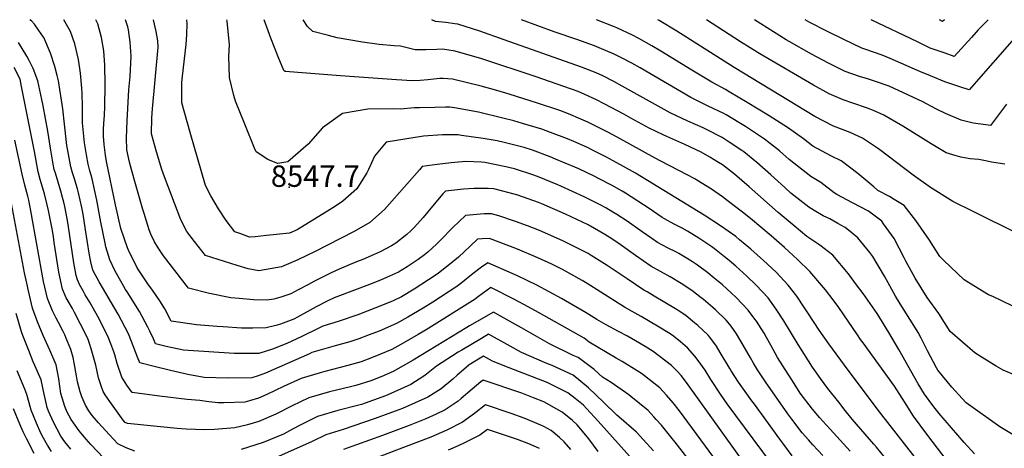
# Model space of a CAD drawing. Units: inches. Extents: x 2641721 to 2647013, y 1559297 to 1561272.
# Drawn here: x 2645521 to 2646317, y 1560926 to 1561272 of the extents above; entities that cross this region are included whole.
import ezdxf
from ezdxf.enums import TextEntityAlignment as Align

# ---------------------------------------------------------------- set-up
doc = ezdxf.new("R2010")
doc.units = ezdxf.units.IN
doc.header["$MEASUREMENT"] = 0
doc.layers.add('tile_2471_10_contour_10ft', color=243, linetype='Continuous')
doc.layers.add('tile_2471_10_spot_elev', color=242, linetype='Continuous')
doc.styles.add('Arial', font='arial.ttf')

msp = doc.modelspace()

# ---------------------------------------------------------------- linework, layer by layer
at = {"layer": 'tile_2471_10_contour_10ft'}
for points, elevation in [([(2646118.67, 1560897.28), (2646059.99, 1560979.07), (2646055.59, 1560984.64), (2646052.45, 1560988.24), (2646047.99, 1560992.63), (2646033.15, 1561004.08), (2646026.5, 1561008.14), (2646018.9, 1561012.71), (2646012.28, 1561016.29), (2646005.1, 1561020.16), (2645995.1, 1561025.52), (2645991.28, 1561027.6), (2645987.56, 1561029.85), (2645979.01, 1561035.23), (2645959.07, 1561046.88), (2645949.03, 1561052.3), (2645939.09, 1561057.52), (2645923.37, 1561065.19), (2645919.08, 1561067.09), (2645899.45, 1561075.71), (2645894.34, 1561072.08), (2645887.56, 1561066.98), (2645877.54, 1561058.97), (2645874.41, 1561056.51), (2645854.91, 1561043.94), (2645847.11, 1561039.07), (2645834.81, 1561031.78), (2645825.61, 1561026.57), (2645811.52, 1561020.53), (2645803.59, 1561017.41), (2645795.07, 1561014.26), (2645787.76, 1561011.76), (2645776.07, 1561008.65), (2645757.12, 1561003.16), (2645755.28, 1561002.26), (2645719.64, 1560986.41), (2645713.76, 1560984.42), (2645708.58, 1560982.69), (2645688.63, 1560982.58), (2645670.14, 1560983.15), (2645656.83, 1560985.44), (2645642.9, 1560988.74), (2645628.55, 1560992.18), (2645617.96, 1560994.81), (2645616.3, 1560999.5), (2645611.42, 1561012.1), (2645608.84, 1561018.38), (2645600.47, 1561034.31), (2645585.13, 1561060.38), (2645581.97, 1561066.14), (2645580.19, 1561069.73), (2645578.57, 1561076.48), (2645577.05, 1561083.51), (2645575.64, 1561092.05), (2645574.26, 1561102.17), (2645572.12, 1561114.87), (2645571.06, 1561120.33), (2645568.49, 1561132.31), (2645567.62, 1561135.47), (2645564.91, 1561144.32), (2645563.55, 1561148.43), (2645562.27, 1561153.18), (2645559.57, 1561167.72), (2645559.18, 1561170.29), (2645557.25, 1561187.59), (2645555.82, 1561199.99), (2645552.24, 1561222.75), (2645551.23, 1561226.98), (2645549.44, 1561234.3), (2645545.93, 1561244.95), (2645540.4, 1561257.58), (2645538.94, 1561259.87), (2645532.8, 1561268.53), (2645530.37, 1561271), (2645529.26, 1561272)], 8490), ([(2646187.29, 1560835.02), (2646106.86, 1560942.87), (2646093, 1560961.89), (2646087.46, 1560969.61), (2646079.8, 1560981.55), (2646075.04, 1560989.06), (2646069.39, 1560996.87), (2646066.77, 1561000.36), (2646060.87, 1561007.01), (2646055.16, 1561011.97), (2646049.4, 1561016.34), (2646046.75, 1561018.18), (2646036.7, 1561024.52), (2646023.34, 1561032.26), (2646016.22, 1561036.36), (2646009.82, 1561039.9), (2646001.76, 1561045.01), (2645979.82, 1561058.84), (2645975.55, 1561061.31), (2645959.87, 1561070.18), (2645951.13, 1561074.62), (2645939.86, 1561079.71), (2645923.31, 1561086.77), (2645919.94, 1561088.07), (2645900.65, 1561095.22), (2645894.74, 1561095.13), (2645890.96, 1561094.88), (2645885.07, 1561089.16), (2645875.7, 1561080.17), (2645868.43, 1561074.3), (2645863.65, 1561070.46), (2645859.21, 1561067.01), (2645851.43, 1561061.86), (2645839.89, 1561054.33), (2645829.72, 1561048.28), (2645822.85, 1561045.04), (2645815.58, 1561041.98), (2645794.23, 1561033.78), (2645778.33, 1561028.26), (2645765.88, 1561024.56), (2645762.67, 1561022.92), (2645748.98, 1561016.03), (2645736.9, 1561010.56), (2645725.25, 1561005.89), (2645714.25, 1561002.38), (2645701.9, 1561002.39), (2645694.34, 1561002.45), (2645653.27, 1561005.12), (2645639.36, 1561008.18), (2645630.6, 1561010.31), (2645629.06, 1561014.19), (2645626.25, 1561020.45), (2645624.55, 1561023.72), (2645617.81, 1561036.36), (2645607.76, 1561052.09), (2645606.56, 1561054), (2645597.74, 1561069.47), (2645593.7, 1561078.16), (2645590.63, 1561088.69), (2645590, 1561091.59), (2645586.56, 1561108.44), (2645583.3, 1561126.26), (2645579.59, 1561143.62), (2645578.78, 1561146.43), (2645577.66, 1561149.84), (2645576.35, 1561155.32), (2645574.92, 1561162.76), (2645573.44, 1561172.46), (2645571.64, 1561188.59), (2645571.82, 1561201.08), (2645571.5, 1561212.97), (2645571.15, 1561216.69), (2645569.99, 1561228.71), (2645568.52, 1561239.94), (2645565.46, 1561252.51), (2645562.03, 1561262.37), (2645558.88, 1561268.17), (2645556.54, 1561272)], 8500), ([(2646145.58, 1560919.82), (2646138.03, 1560929.87), (2646135.41, 1560933.35), (2646114.87, 1560961.46), (2646112.81, 1560964.32), (2646102.1, 1560979.33), (2646096.25, 1560988.3), (2646095.07, 1560990.24), (2646087.28, 1561003.18), (2646084.31, 1561008.32), (2646078.78, 1561015.7), (2646077.5, 1561017.34), (2646069.09, 1561025.08), (2646066.51, 1561027.3), (2646059.76, 1561032.77), (2646054.52, 1561036.34), (2646051.25, 1561038.49), (2646033.94, 1561048.71), (2646028.21, 1561052.09), (2646025.52, 1561053.63), (2646011.99, 1561062.69), (2645996.02, 1561073.46), (2645991.63, 1561076.28), (2645982.95, 1561081.7), (2645980.66, 1561083.1), (2645960.66, 1561093.22), (2645952.73, 1561096.76), (2645941.13, 1561101.7), (2645931.36, 1561105.43), (2645921.85, 1561108.99), (2645908.28, 1561113.51), (2645902.48, 1561115.21), (2645900.24, 1561115.2), (2645896.57, 1561115.15), (2645884.68, 1561114.26), (2645881.44, 1561113.93), (2645876.31, 1561109.03), (2645871.19, 1561104.07), (2645861.15, 1561093.82), (2645858.23, 1561091), (2645850.82, 1561084.13), (2645848.25, 1561082.05), (2645842.98, 1561078.23), (2645834.3, 1561072.47), (2645827.12, 1561068.22), (2645819.9, 1561064.79), (2645813.26, 1561061.8), (2645805.86, 1561059.04), (2645775.28, 1561047.49), (2645769.54, 1561044.7), (2645760.6, 1561040.04), (2645745.56, 1561031.71), (2645742.48, 1561030.23), (2645731.67, 1561026.19), (2645727.96, 1561025.16), (2645720.23, 1561023.2), (2645709.43, 1561022.88), (2645700.24, 1561022.96), (2645685.42, 1561023.85), (2645680.68, 1561024.23), (2645663.84, 1561025.7), (2645643.53, 1561028.47), (2645638.39, 1561038.5), (2645634.78, 1561044.11), (2645627.87, 1561054.25), (2645625.05, 1561057.87), (2645617.08, 1561069.99), (2645615.63, 1561072.23), (2645608.94, 1561085.92), (2645608.18, 1561087.72), (2645602.8, 1561103.28), (2645598.52, 1561122.43), (2645591.22, 1561157.58), (2645590.23, 1561162.7), (2645589.2, 1561171.31), (2645588.72, 1561177.96), (2645588.69, 1561183.26), (2645588.91, 1561188.45), (2645589.61, 1561194.7), (2645589.84, 1561201.87), (2645590.01, 1561219.37), (2645589.86, 1561235.38), (2645588.85, 1561246.77), (2645587.19, 1561257.75), (2645584.01, 1561268.59), (2645582.37, 1561272)], 8510), ([(2646170.2, 1560919.96), (2646162.08, 1560928.7), (2646158.57, 1560932.68), (2646153.61, 1560938.32), (2646145.07, 1560949.4), (2646141.82, 1560953.78), (2646123.88, 1560979.48), (2646117.54, 1560989.22), (2646114.17, 1560994.6), (2646111.68, 1560998.83), (2646105.83, 1561009.28), (2646100.49, 1561018.37), (2646096.07, 1561024.41), (2646093.8, 1561027.46), (2646092.07, 1561029.28), (2646083.37, 1561037.77), (2646081.32, 1561039.53), (2646073.72, 1561045.98), (2646071.91, 1561047.44), (2646064.31, 1561053.29), (2646055.77, 1561058.9), (2646046.69, 1561064.35), (2646031.12, 1561073), (2646018.77, 1561081.6), (2646006.47, 1561090.39), (2645999.67, 1561094.98), (2645994.01, 1561098.59), (2645982.42, 1561105.25), (2645981.44, 1561105.79), (2645980.57, 1561106.22), (2645962.3, 1561115.04), (2645943.11, 1561123.33), (2645940.29, 1561124.38), (2645923.79, 1561130.22), (2645916.6, 1561132.26), (2645904.32, 1561135.37), (2645899.69, 1561135.74), (2645888.19, 1561135.7), (2645879.81, 1561135.09), (2645865.29, 1561133.64), (2645863.15, 1561131.26), (2645856.12, 1561123.04), (2645847.24, 1561112.13), (2645840.08, 1561104.34), (2645837.44, 1561101.63), (2645833.89, 1561098.52), (2645825.12, 1561091.63), (2645821.47, 1561089.39), (2645812.45, 1561084.5), (2645807.45, 1561082.24), (2645798.44, 1561078.43), (2645793.34, 1561076.48), (2645779.25, 1561070.62), (2645772.88, 1561067.64), (2645759.33, 1561060.95), (2645754.44, 1561058.14), (2645746.18, 1561053.75), (2645740.02, 1561050.73), (2645732.03, 1561047.82), (2645726.32, 1561046.35), (2645720.66, 1561045.48), (2645710.04, 1561045.7), (2645698.27, 1561046.76), (2645691.74, 1561047.41), (2645674.38, 1561050.94), (2645657.34, 1561055.08), (2645637.2, 1561081.29), (2645632.95, 1561087.68), (2645629.93, 1561092.52), (2645626.95, 1561098.89), (2645625.7, 1561102.34), (2645621.46, 1561115.53), (2645620.52, 1561118.6), (2645613.56, 1561143.21), (2645609.83, 1561156.85), (2645607.48, 1561166.85), (2645607.38, 1561176.56), (2645607.95, 1561190.34), (2645609.19, 1561215.27), (2645610.17, 1561226.14), (2645611.08, 1561242.5), (2645610.29, 1561253.96), (2645608.86, 1561263.91), (2645608.42, 1561266.12), (2645606.55, 1561272)], 8520), ([(2646192.21, 1560923.47), (2646176.17, 1560941.4), (2646170.35, 1560947.73), (2646167.81, 1560950.56), (2646161.95, 1560957.52), (2646151.99, 1560970.51), (2646145.69, 1560980.21), (2646142.26, 1560985.64), (2646133.7, 1560999.26), (2646128.1, 1561009.03), (2646124.77, 1561015.25), (2646122.71, 1561018.92), (2646118.61, 1561025.47), (2646116.72, 1561028.45), (2646115.36, 1561030.28), (2646109.87, 1561037.44), (2646105.37, 1561042.25), (2646099.99, 1561047.87), (2646096.51, 1561051.17), (2646089, 1561057.96), (2646082.46, 1561063.31), (2646077.19, 1561067.5), (2646068.84, 1561073.72), (2646064.83, 1561076.38), (2646060.68, 1561079.04), (2646053.95, 1561083.14), (2646052.02, 1561084.25), (2646044.7, 1561087.89), (2646036.65, 1561092.11), (2646032.09, 1561095.27), (2646024.28, 1561100.68), (2646011.95, 1561109.32), (2646003.81, 1561114.61), (2646000.49, 1561116.69), (2645994.68, 1561120.05), (2645990.7, 1561122.24), (2645977.23, 1561129.01), (2645958.31, 1561137.63), (2645956.05, 1561138.61), (2645939.54, 1561145.37), (2645935.71, 1561146.75), (2645921.09, 1561151.44), (2645913.84, 1561153.31), (2645897.03, 1561156.65), (2645894.21, 1561157.08), (2645881.67, 1561157.39), (2645869.8, 1561156.37), (2645858.41, 1561155.05), (2645846.21, 1561153.52), (2645844.19, 1561150.66), (2645815.84, 1561118.59), (2645804.05, 1561108.17), (2645791.37, 1561101.05), (2645759.41, 1561084.5), (2645745.73, 1561077.98), (2645732.51, 1561072.38), (2645723.52, 1561070.74), (2645714.26, 1561069.14), (2645705.65, 1561070.92), (2645696.87, 1561073.38), (2645671.15, 1561081.69), (2645662.28, 1561092.82), (2645655.95, 1561101.02), (2645651.3, 1561110.34), (2645638.1, 1561145.11), (2645635.98, 1561151.01), (2645631.62, 1561165.3), (2645627.5, 1561179.75), (2645627.71, 1561192.8), (2645628.41, 1561200.14), (2645632.91, 1561249.83), (2645632.54, 1561255.03), (2645631.23, 1561262.49), (2645629.23, 1561272)], 8530), ([(2646224.23, 1560913.92), (2646213.6, 1560926.64), (2646211.45, 1560929.17), (2646193.9, 1560949.38), (2646188.25, 1560956.45), (2646183.06, 1560963.01), (2646174.37, 1560974.11), (2646171.2, 1560978.23), (2646168.34, 1560982.21), (2646163.24, 1560989.46), (2646162.02, 1560991.35), (2646150.39, 1561009.63), (2646138.76, 1561028.9), (2646132.65, 1561038.35), (2646125.92, 1561047.41), (2646116.3, 1561057.65), (2646108.78, 1561064.85), (2646105.89, 1561067.59), (2646099.79, 1561072.95), (2646094.51, 1561077.45), (2646090.73, 1561080.55), (2646082.57, 1561087), (2646080.41, 1561088.53), (2646069.96, 1561095.65), (2646060.73, 1561101.29), (2646056.48, 1561103.57), (2646050.17, 1561106.84), (2646042.14, 1561111.12), (2646040.36, 1561112.29), (2646029.71, 1561119.43), (2646025.37, 1561122.41), (2646010.71, 1561131.78), (2646007.98, 1561133.4), (2645999.95, 1561137.98), (2645988.9, 1561143.86), (2645985.46, 1561145.58), (2645973.01, 1561151.48), (2645969.86, 1561152.91), (2645954.2, 1561159.47), (2645949.75, 1561161.29), (2645935.56, 1561166.56), (2645928.76, 1561168.76), (2645912.75, 1561172.93), (2645906.85, 1561174.25), (2645895.77, 1561176.11), (2645878.14, 1561178.6), (2645875.55, 1561178.94), (2645862.65, 1561179.03), (2645847.45, 1561177.92), (2645817.21, 1561173.07), (2645807.85, 1561161.71), (2645802.94, 1561151.13), (2645801.59, 1561148.27), (2645798.4, 1561143.27), (2645793.38, 1561135.51), (2645782.14, 1561125.36), (2645776.36, 1561121.47), (2645771.93, 1561118.62), (2645745.21, 1561102.28), (2645739.01, 1561099.68), (2645720.51, 1561097.72), (2645711.27, 1561096.75), (2645706.85, 1561096.48), (2645699.77, 1561098.99), (2645694.94, 1561100.74), (2645687.97, 1561109.76), (2645681.79, 1561119.19), (2645675.55, 1561129.64), (2645671.25, 1561138.08), (2645658.82, 1561180.99), (2645651.98, 1561204.94), (2645651.94, 1561221.31), (2645652.45, 1561226.44), (2645655.41, 1561252.11), (2645656.07, 1561260.08), (2645656.2, 1561268.64), (2645656.14, 1561272)], 8540), ([(2646258.44, 1560901.24), (2646216.19, 1560955.42), (2646190.6, 1560989.01), (2646175.05, 1561010.14), (2646167.3, 1561021.35), (2646158.53, 1561034.34), (2646155.49, 1561039.28), (2646149.29, 1561048.68), (2646142.33, 1561057.6), (2646139.01, 1561061.09), (2646132.43, 1561068), (2646122.32, 1561077.61), (2646112.06, 1561086.63), (2646102.99, 1561094.2), (2646099.79, 1561096.81), (2646087.43, 1561105.61), (2646074.4, 1561114.02), (2646018.87, 1561147.97), (2646009.12, 1561153.58), (2646000.68, 1561158.1), (2645994.68, 1561161.28), (2645984.64, 1561166.48), (2645980.06, 1561168.66), (2645968.84, 1561173.64), (2645963.73, 1561175.77), (2645950.15, 1561180.98), (2645943.08, 1561183.59), (2645927.52, 1561188.24), (2645920.5, 1561190.24), (2645911.61, 1561192.52), (2645891.89, 1561197.33), (2645872.42, 1561200.81), (2645868.77, 1561201.41), (2645865.31, 1561201.4), (2645856.53, 1561201.23), (2645844.12, 1561200.86), (2645839.85, 1561200.73), (2645828.93, 1561199.84), (2645823.24, 1561200.13), (2645802.29, 1561199.86), (2645781.94, 1561196.22), (2645765.83, 1561184.76), (2645754.08, 1561171.41), (2645737.62, 1561157.13), (2645729.74, 1561155.99), (2645727.4, 1561156.68), (2645721.62, 1561159.15), (2645712.09, 1561165.35), (2645710.84, 1561168.34), (2645702.96, 1561187.51), (2645695.43, 1561206.34), (2645694.17, 1561210.66), (2645690.55, 1561225.46), (2645689.95, 1561242.34), (2645690.69, 1561251.7), (2645688.77, 1561270.88), (2645688.44, 1561272)], 8550), ([(2646281.41, 1560902), (2646255.03, 1560936.22), (2646243.63, 1560951.76), (2646236.18, 1560963.32), (2646228.17, 1560976.09), (2646202.93, 1561010.9), (2646200.77, 1561013.79), (2646198.3, 1561017.41), (2646183.16, 1561039.44), (2646178.52, 1561045.68), (2646172.42, 1561053.73), (2646159.73, 1561068.76), (2646149.87, 1561078.26), (2646139.38, 1561087.99), (2646128.5, 1561097.48), (2646111.72, 1561111.49), (2646105.21, 1561116.58), (2646092.95, 1561125.96), (2646089.13, 1561128.84), (2646080.28, 1561135.06), (2646068.47, 1561142.5), (2646066.76, 1561143.57), (2646060.5, 1561146.81), (2646039.35, 1561157.73), (2646034.6, 1561160.07), (2646003.99, 1561177.11), (2645996.33, 1561181.2), (2645989.52, 1561184.76), (2645980.36, 1561189.25), (2645974.68, 1561191.79), (2645964.66, 1561195.89), (2645957.55, 1561198.58), (2645939.6, 1561204.59), (2645916.79, 1561211.88), (2645906.75, 1561214.78), (2645893.92, 1561218.44), (2645870.94, 1561224.02), (2645863.4, 1561224.42), (2645860.52, 1561224.46), (2645850.87, 1561223.49), (2645844.74, 1561222.94), (2645838.32, 1561222.58), (2645825.52, 1561223.33), (2645780.28, 1561226.6), (2645735.69, 1561230.1), (2645734.52, 1561231), (2645729.8, 1561242.11), (2645723.93, 1561257.05), (2645718.59, 1561271.94), (2645718.57, 1561272)], 8560), ([(2646292.82, 1560921.5), (2646284.57, 1560930.45), (2646264.04, 1560954.31), (2646259.14, 1560960.43), (2646252.45, 1560969.47), (2646247.22, 1560977.98), (2646231.79, 1561005.58), (2646223.63, 1561019.33), (2646214.12, 1561034.61), (2646202.75, 1561051), (2646197.54, 1561058), (2646191.04, 1561066.72), (2646178.38, 1561081.77), (2646167.87, 1561090), (2646157.33, 1561097.03), (2646147.14, 1561105.5), (2646134.19, 1561116.43), (2646110.82, 1561137.11), (2646098.89, 1561147.32), (2646089.07, 1561154.73), (2646086, 1561156.8), (2646078.96, 1561160.98), (2646072, 1561164.93), (2646058.75, 1561171.18), (2646044.09, 1561177.64), (2646041.08, 1561179.05), (2646029.88, 1561184.43), (2646015.14, 1561192.48), (2646009.27, 1561195.7), (2645993.59, 1561204.14), (2645987.16, 1561207.33), (2645977.96, 1561211.6), (2645972.35, 1561213.9), (2645960.72, 1561218.02), (2645938.58, 1561225.75), (2645894.44, 1561240.38), (2645873.12, 1561246.64), (2645862.8, 1561248.16), (2645858.17, 1561248), (2645849.33, 1561247.68), (2645840.78, 1561247.77), (2645828.82, 1561250.67), (2645823.76, 1561250.93), (2645811.55, 1561251.88), (2645798.2, 1561253.79), (2645777.55, 1561257.45), (2645770.71, 1561259.17), (2645757.92, 1561262.6), (2645753.74, 1561266.58), (2645750.23, 1561272)], 8570), ([(2646335.59, 1560929.63), (2646313.27, 1560943.29), (2646286.26, 1560962.62), (2646282.88, 1560966.11), (2646274.45, 1560975.2), (2646263.31, 1560988.96), (2646262.15, 1560990.73), (2646254.83, 1561004.65), (2646249.8, 1561014.72), (2646247.32, 1561019.42), (2646243.77, 1561024.93), (2646232.85, 1561042.66), (2646229.08, 1561048.8), (2646220.02, 1561064.95), (2646210.55, 1561080.71), (2646208.25, 1561083.92), (2646198.51, 1561095.82), (2646193.95, 1561099.69), (2646188.22, 1561104.2), (2646182.32, 1561107.48), (2646175.78, 1561111.08), (2646170.58, 1561113.63), (2646163.34, 1561117.97), (2646158.89, 1561120.63), (2646151.54, 1561126.32), (2646144.5, 1561131.98), (2646139.39, 1561136.39), (2646128.15, 1561146.68), (2646116.87, 1561156.79), (2646106.43, 1561165.23), (2646104.78, 1561166.5), (2646094.47, 1561173.17), (2646088.77, 1561176.79), (2646075.65, 1561183.55), (2646073.37, 1561184.66), (2646061.08, 1561190.07), (2646046.8, 1561196.82), (2646008.11, 1561218.46), (2646001.4, 1561222.08), (2645992.44, 1561226.62), (2645987.05, 1561229.13), (2645975.09, 1561233.74), (2645912.6, 1561255.85), (2645892.93, 1561262.64), (2645875.2, 1561268.31), (2645872.84, 1561268.68), (2645865.56, 1561269.76), (2645857.04, 1561270.68), (2645854.17, 1561272)], 8580), ([(2646331.45, 1560982.57), (2646316.03, 1560988.88), (2646314.02, 1560989.94), (2646310.45, 1560992.06), (2646299.03, 1560999.24), (2646293.23, 1561002.91), (2646273.12, 1561020.3), (2646264, 1561034.73), (2646254.52, 1561047.68), (2646244.79, 1561063.22), (2646237.37, 1561076.96), (2646236.03, 1561079.64), (2646227.8, 1561095.18), (2646219.32, 1561107.24), (2646217.86, 1561109.31), (2646207.12, 1561117.49), (2646194.25, 1561123.97), (2646181.59, 1561130.7), (2646179.31, 1561132.08), (2646168.69, 1561140.61), (2646160.54, 1561145.42), (2646142.98, 1561159.18), (2646135.2, 1561165.99), (2646122.97, 1561175.62), (2646107.83, 1561185.62), (2646092, 1561195.05), (2646090.11, 1561196.15), (2646077.66, 1561202.21), (2646063.6, 1561209.12), (2646022.62, 1561233.07), (2646015.7, 1561236.89), (2646006.93, 1561241.54), (2646001.64, 1561244.24), (2645989.47, 1561249.35), (2645985.75, 1561250.8), (2645971.27, 1561255.97), (2645953.15, 1561262.15), (2645926.57, 1561272)], 8590), ([(2646323.4, 1561040.93), (2646307.78, 1561048.37), (2646304.31, 1561049.89), (2646292.28, 1561057.01), (2646284.59, 1561062.01), (2646279, 1561067.07), (2646268.17, 1561077.41), (2646264.83, 1561080.7), (2646256.37, 1561094.03), (2646245.37, 1561109.73), (2646235.91, 1561121.91), (2646227.97, 1561126.86), (2646224.06, 1561129.2), (2646214.74, 1561134.19), (2646211.37, 1561137.02), (2646198.49, 1561147.83), (2646185.08, 1561158.06), (2646177.38, 1561161.73), (2646162.17, 1561169.89), (2646154.52, 1561175.69), (2646141.56, 1561184.96), (2646126.88, 1561194.3), (2646109.19, 1561205.21), (2646094.62, 1561213.85), (2646091.46, 1561215.72), (2646080.48, 1561221.47), (2646064.36, 1561231.26), (2646039.35, 1561246.7), (2646032.1, 1561250.83), (2646021.4, 1561256.84), (2646016.39, 1561259.52), (2646003.78, 1561265.39), (2646000.99, 1561266.59), (2645987.29, 1561272)], 8600), ([(2646329.34, 1561098.64), (2646291.76, 1561117.19), (2646275.45, 1561125.27), (2646257.19, 1561136.4), (2646243.3, 1561146.5), (2646229.75, 1561156.6), (2646216.42, 1561166.93), (2646214.54, 1561168.27), (2646202.35, 1561176.46), (2646192.21, 1561180.82), (2646178.99, 1561186.06), (2646163.76, 1561193.9), (2646098.54, 1561233.46), (2646052.15, 1561262.86), (2646038.03, 1561271.36), (2646036.9, 1561272)], 8610), ([(2646317.33, 1561155.29), (2646306.6, 1561156.99), (2646303.02, 1561157.69), (2646296.36, 1561158.98), (2646289.45, 1561159.55), (2646281.85, 1561161.04), (2646277.93, 1561162.08), (2646269.85, 1561164.37), (2646257.72, 1561171.62), (2646235.01, 1561186.1), (2646219.68, 1561194.92), (2646211.33, 1561198.57), (2646205.58, 1561200.74), (2646194.56, 1561204.47), (2646186.58, 1561207.38), (2646175.36, 1561212.12), (2646162.58, 1561219.04), (2646119.25, 1561244.43), (2646103.69, 1561254.21), (2646076.32, 1561272)], 8620), ([(2646318.69, 1561203.92), (2646305.74, 1561186.64), (2646302.06, 1561187), (2646291.83, 1561188.47), (2646281.97, 1561190.76), (2646269.42, 1561196.22), (2646262.17, 1561199.8), (2646251.04, 1561205.72), (2646223.96, 1561218.24), (2646211.98, 1561222.39), (2646206.36, 1561224.13), (2646199.97, 1561226.03), (2646188.37, 1561230.24), (2646174.9, 1561236.96), (2646161.11, 1561244.12), (2646143.15, 1561254.34), (2646140.7, 1561255.78), (2646125.2, 1561265.4), (2646115.13, 1561272)], 8630), ([(2646337.64, 1561272), (2646326.72, 1561258.96), (2646288.48, 1561215.42), (2646281.05, 1561217.71), (2646268.97, 1561221.89), (2646257.29, 1561226.56), (2646248.66, 1561230.17), (2646224.65, 1561240.69), (2646218.29, 1561243.25), (2646204.11, 1561248.16), (2646201.86, 1561249.02), (2646187.16, 1561255.93), (2646173.4, 1561262.63), (2646159.61, 1561269.86), (2646155.97, 1561272)], 8640), ([(2646303.85, 1561272), (2646295.8, 1561263.81), (2646290.32, 1561257.72), (2646276.51, 1561242.41), (2646269.18, 1561244.93), (2646257.15, 1561249.12), (2646246.85, 1561254.11), (2646209.3, 1561272)], 8650), ([(2646268.66, 1561272), (2646267, 1561270.55), (2646264.69, 1561272)], 8660), ([(2646082.08, 1560918.47), (2646054.25, 1560956), (2646049.13, 1560962.45), (2646043.92, 1560968.71), (2646038.48, 1560974.56), (2646023.76, 1560986.24), (2646020.16, 1560988.53), (2646008.08, 1560996.08), (2646003.18, 1560998.78), (2645981.3, 1561011.59), (2645977.17, 1561014.73), (2645940.3, 1561035.5), (2645932.09, 1561040.01), (2645920.96, 1561046.02), (2645901.71, 1561055.77), (2645895.93, 1561051.41), (2645890.86, 1561047.52), (2645889.22, 1561046.27), (2645849.47, 1561021.65), (2645843.08, 1561017.76), (2645828.97, 1561009.77), (2645821.68, 1561005.76), (2645812.53, 1561001.76), (2645805.47, 1560998.89), (2645796.91, 1560995.76), (2645786.26, 1560992.76), (2645767.61, 1560987.99), (2645763.85, 1560986.92), (2645748.5, 1560982.11), (2645734.11, 1560975.83), (2645720.64, 1560969.37), (2645713.88, 1560966.37), (2645706.63, 1560964.12), (2645702.94, 1560963.07), (2645686.05, 1560962.44), (2645681.31, 1560962.54), (2645673.87, 1560963.26), (2645666.5, 1560964.57), (2645656.33, 1560965.14), (2645634.02, 1560967.98), (2645611.74, 1560970.92), (2645607.63, 1560976.89), (2645603.64, 1560983.22), (2645599.84, 1560994.32), (2645597.8, 1561001.35), (2645596.95, 1561003.8), (2645594.65, 1561010.11), (2645592.2, 1561016.41), (2645584.17, 1561032.38), (2645577.86, 1561043.41), (2645573.92, 1561049.83), (2645572.39, 1561052.43), (2645569.42, 1561058.15), (2645567.58, 1561061.85), (2645566.71, 1561065.51), (2645564.59, 1561075.73), (2645560.51, 1561104.66), (2645559.62, 1561109.84), (2645557.45, 1561121.07), (2645556.64, 1561124.54), (2645555.61, 1561128.42), (2645554.23, 1561133.43), (2645549.76, 1561147.97), (2645548.9, 1561151.15), (2645548.11, 1561155.42), (2645545.9, 1561168.28), (2645543.8, 1561181.92), (2645539.81, 1561202.52), (2645538.84, 1561207.44), (2645535.64, 1561222.55), (2645531.82, 1561232.56), (2645528.66, 1561239.09), (2645526.79, 1561242.69), (2645520.07, 1561253.5)], 8480), ([(2646066.69, 1560910.44), (2646050.95, 1560930.75), (2646049.61, 1560932.39), (2646039.68, 1560944.48), (2646035.48, 1560949.19), (2646033.69, 1560951.18), (2646028.94, 1560956.41), (2646014.92, 1560967.81), (2646013.32, 1560969.03), (2645999.11, 1560979.03), (2645992, 1560983.36), (2645985.25, 1560989.47), (2645972.55, 1560999.08), (2645968.52, 1561000.91), (2645949.2, 1561010.19), (2645926.55, 1561023.13), (2645921.3, 1561026.1), (2645903.89, 1561035.86), (2645884.67, 1561024.82), (2645882.38, 1561023.46), (2645838.98, 1560997), (2645822.85, 1560987.8), (2645813.79, 1560983.84), (2645804.83, 1560980.29), (2645792.62, 1560976.67), (2645788.26, 1560975.46), (2645771.35, 1560971.38), (2645754.77, 1560966.57), (2645741.26, 1560960.21), (2645727.99, 1560953.31), (2645714.29, 1560947.37), (2645704.99, 1560944.87), (2645694.98, 1560942.29), (2645678.32, 1560941.12), (2645670.74, 1560940.82), (2645655.6, 1560941.34), (2645648.35, 1560941.82), (2645631.97, 1560943.38), (2645608.08, 1560945.95), (2645606.33, 1560946.64), (2645604.54, 1560948.65), (2645592.57, 1560965.47), (2645590.13, 1560969), (2645588.4, 1560971.65), (2645587.02, 1560975.6), (2645584.75, 1560982.87), (2645582.54, 1560992.94), (2645578.77, 1561006.29), (2645577.42, 1561010.57), (2645575.93, 1561014.48), (2645570.21, 1561026.21), (2645565.3, 1561035.57), (2645563.51, 1561038.84), (2645560.05, 1561044.72), (2645558.63, 1561047.46), (2645555.42, 1561054.26), (2645552.48, 1561068.16), (2645548.89, 1561092.02), (2645548.15, 1561096.94), (2645547.1, 1561103.09), (2645544.22, 1561117.91), (2645543.15, 1561122.49), (2645540.87, 1561131.4), (2645537.53, 1561143.06), (2645535.84, 1561149.16), (2645532.87, 1561165.48), (2645522.53, 1561218.19), (2645521.23, 1561223.92), (2645516.49, 1561233.37)], 8470), ([(2645613.93, 1560923.53), (2645607.15, 1560926.17), (2645600.22, 1560929.58), (2645593.15, 1560937.12), (2645584.57, 1560946.33), (2645579.45, 1560952.47), (2645576.81, 1560956.2), (2645574.04, 1560960.75), (2645571.07, 1560967.5), (2645569.7, 1560971.44), (2645567.72, 1560979.54), (2645566.79, 1560984.26), (2645565.06, 1560994.78), (2645564.12, 1560999.31), (2645562.39, 1561005.73), (2645558.3, 1561015.29), (2645557.31, 1561017.59), (2645556.15, 1561020.19), (2645552.38, 1561027.5), (2645550.49, 1561030.97), (2645547.57, 1561036.93), (2645543.36, 1561046.73), (2645540.31, 1561060.56), (2645529.9, 1561117.51), (2645528.31, 1561126.24), (2645527.54, 1561129.38), (2645525.16, 1561138.28), (2645522.9, 1561147.2), (2645517.09, 1561174.72)], 8460), ([(2645594.1, 1560912.52), (2645578.35, 1560928.97), (2645574.55, 1560933.2), (2645570.27, 1560938.23), (2645569, 1560939.89), (2645562.58, 1560949.24), (2645559.39, 1560954.95), (2645557.53, 1560959.67), (2645554.12, 1560970.17), (2645552.47, 1560981.84), (2645550.29, 1560993.28), (2645545.17, 1561005.11), (2645539.97, 1561016.85), (2645535.46, 1561027.89), (2645531.16, 1561039.11), (2645527.99, 1561053.05), (2645526.62, 1561059.2), (2645524.88, 1561067.5), (2645514.42, 1561123.69)], 8450), ([(2645562.18, 1560925.11), (2645557.54, 1560931.18), (2645554.22, 1560935.68), (2645548.15, 1560946.98), (2645544.1, 1560955.91), (2645543.27, 1560958.7), (2645541.5, 1560966.08), (2645540.63, 1560969.68), (2645538.35, 1560981.02), (2645533.25, 1560992.86), (2645531.94, 1560995.77), (2645528.24, 1561004.79), (2645524.51, 1561014.3), (2645523.49, 1561017), (2645522.48, 1561020.01), (2645518.16, 1561034.82)], 8440), ([(2646033.34, 1560923.82), (2646025.04, 1560933.03), (2646019.72, 1560938.89), (2646005.42, 1560951.37), (2646003.66, 1560952.61), (2645993.05, 1560963.24), (2645980.92, 1560974.79), (2645968.35, 1560984.89), (2645951.54, 1560992.64), (2645947.06, 1560994.38), (2645926.5, 1561003.28), (2645917.37, 1561008.44), (2645899.92, 1561018), (2645894.23, 1561014.63), (2645878.3, 1561005.11), (2645875.5, 1561003.38), (2645857.93, 1560992.18), (2645849.82, 1560985.79), (2645847.71, 1560984.15), (2645837.14, 1560977.35), (2645818.53, 1560968.99), (2645816.57, 1560968.14), (2645797.37, 1560961.35), (2645795.02, 1560960.67), (2645778.24, 1560956.32), (2645761.65, 1560951.53), (2645748.25, 1560944.93), (2645741.57, 1560941.31), (2645734.13, 1560937.39), (2645717.77, 1560930.47), (2645700.03, 1560924.82)], 8460), ([(2646030.44, 1560901.09), (2645988.49, 1560947.81), (2645979.17, 1560957.92), (2645976.71, 1560960.56), (2645969.94, 1560966.19), (2645964.17, 1560970.74), (2645951.11, 1560977.16), (2645947.48, 1560978.91), (2645913.17, 1560992.1), (2645903.24, 1560996.2), (2645895.96, 1561000.14), (2645884.45, 1560993.16), (2645880, 1560989.6), (2645874.64, 1560985), (2645870.98, 1560981.66), (2645861.69, 1560973.92), (2645850.97, 1560967.23), (2645830.29, 1560958.1), (2645824.57, 1560955.94), (2645808.35, 1560949.9), (2645782.52, 1560941.03), (2645768.44, 1560936.68), (2645757.39, 1560931.42), (2645727.88, 1560918.05)], 8450), ([(2645546.56, 1560923.27), (2645543.51, 1560928.44), (2645540.2, 1560934.09), (2645538.14, 1560938.2), (2645534.59, 1560946.13), (2645530.16, 1560956.78), (2645528.63, 1560962.62), (2645526.84, 1560969.19), (2645525, 1560973.67), (2645519.01, 1560988.33)], 8430), ([(2645988.54, 1560923.38), (2645981.15, 1560933.43), (2645973.34, 1560942.83), (2645971.54, 1560944.93), (2645967.82, 1560948.22), (2645959.55, 1560955.08), (2645944.63, 1560963.31), (2645936.43, 1560966.73), (2645926.88, 1560970.26), (2645895.62, 1560980.92), (2645893.82, 1560979.49), (2645886.78, 1560973.72), (2645877.98, 1560966.01), (2645875.44, 1560963.87), (2645869.08, 1560959.5), (2645865.01, 1560956.96), (2645857.67, 1560953.45), (2645849.22, 1560949.7), (2645835.76, 1560944.21), (2645814.15, 1560936.19), (2645782.8, 1560924.9)], 8440), ([(2645966.57, 1560924.77), (2645961.11, 1560931.08), (2645957.24, 1560934.55), (2645950.71, 1560940.21), (2645944.78, 1560943.37), (2645942.38, 1560944.56), (2645928.67, 1560950.24), (2645918.2, 1560953.9), (2645897.42, 1560960.92), (2645888.55, 1560953.96), (2645878.84, 1560946.85), (2645866.29, 1560940.6), (2645853.32, 1560934.95), (2645831.24, 1560926.41), (2645809.35, 1560918.08)], 8430), ([(2645532.59, 1560921.77), (2645526.61, 1560933.2), (2645523.73, 1560939.1), (2645521.04, 1560945.29), (2645516.02, 1560957.67)], 8420), ([(2645941.12, 1560925.64), (2645932.48, 1560929.52), (2645923.48, 1560932.87), (2645899.21, 1560940.92), (2645892.97, 1560936.52), (2645880.45, 1560930.25), (2645875.48, 1560927.97), (2645867.46, 1560924.33)], 8420)]:
    msp.add_lwpolyline(points, dxfattribs=dict(at, elevation=elevation))
at = {"layer": 'tile_2471_10_spot_elev'}
msp.add_point((2645738.72, 1561136.66, 8547.7), dxfattribs=at)

# ---------------------------------------------------------------- texts
at = {"color": 18, "style": 'Arial'}
msp.add_text('8547.7', height=17.28, dxfattribs=at).set_placement((2645759.96, 1561145.66), align=Align.MIDDLE_CENTER)

doc.saveas('drawing.dxf')
